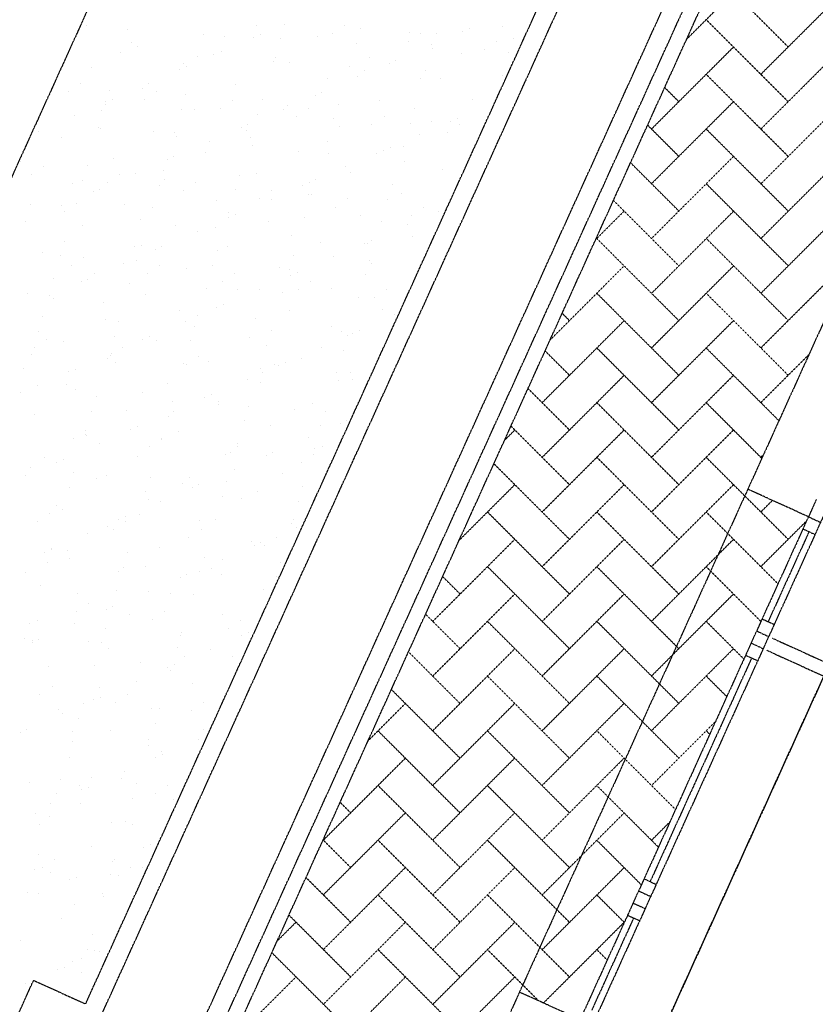
# Model space of a CAD drawing. Units: millimetres. Extents: x 249617 to 336168, y 120807 to 180207.
# Drawn here: x 258143 to 258770, y 145323 to 146099 of the extents above; entities that cross this region are included whole.
import ezdxf

# ---------------------------------------------------------------- set-up
doc = ezdxf.new("R2010")
doc.units = ezdxf.units.MM
doc.linetypes.add('NASCOSTA', pattern=[0.375, 0.25, -0.125])
doc.layers.add('01', color=6, linetype='Continuous')

msp = doc.modelspace()

# ---------------------------------------------------------------- linework, layer by layer
at = {"layer": '01', "linetype": 'NASCOSTA', "ltscale": 0.003}
for p, q in [((258919.91392, 147699.93296), (256169.2422, 141642.74187)), ((258194.84459, 145323.3081), (259213.55444, 147566.58569)), ((258202.3001, 145303.44821), (259227.21175, 147560.38263)), ((258270.58861, 145272.43726), (259295.50065, 147529.37254)), ((258284.24632, 145266.23507), (259309.15835, 147523.17035)), ((258295.17248, 145261.27331), (259320.08451, 147518.2086)), ((258098.54673, 144088.22719), (259598.70164, 147391.6839)), ((258748.64568, 146077.37761), (258691.65809, 146134.36519)), ((258668.56081, 146083.50319), (258705.54047, 146120.48285)), ((258727.09308, 146055.82501), (258791.75093, 146120.48285)), ((258195.41334, 146094.32384), (258195.41334, 146094.32384)), ((258329.75752, 146094.33563), (258329.75752, 146094.33563)), ((258351.52365, 146095.46779), (258351.52365, 146095.46779)), ((258399.09293, 146094.22734), (258399.09293, 146094.22734)), ((258523.08628, 146093.52687), (258523.08628, 146093.52687)), ((258748.64568, 146034.27238), (258683.98784, 146098.93022)), ((258227.89762, 146091.34183), (258227.89762, 146091.34183)), ((258288.00633, 146087.65117), (258288.00633, 146087.65117)), ((258303.99297, 146085.43084), (258303.99297, 146085.43084)), ((258332.32972, 146087.10097), (258332.32972, 146087.10097)), ((258377.53105, 146086.01782), (258377.53105, 146086.01782)), ((258389.56161, 146087.9187), (258389.56161, 146087.9187)), ((258411.63236, 146091.77713), (258411.63236, 146091.77713)), ((258450.50878, 146088.93878), (258450.50878, 146088.93878)), ((258458.89702, 146087.8104), (258458.89702, 146087.8104)), ((258471.74106, 146088.08647), (258471.74106, 146088.08647)), ((258492.3065, 146089.90506), (258492.3065, 146089.90506)), ((258497.5475, 146092.18391), (258497.5475, 146092.18391)), ((258231.41548, 146080.84275), (258231.41548, 146080.84275)), ((258235.6407, 146078.04146), (258235.6407, 146078.04146)), ((258327.08872, 146084.82212), (258327.08872, 146084.82212)), ((258348.11504, 146083.96051), (258348.11504, 146083.96051)), ((258408.22375, 146080.26985), (258408.22375, 146080.26985)), ((258449.36571, 146081.50176), (258449.36571, 146081.50176)), ((258467.56899, 146079.14888), (258467.56899, 146079.14888)), ((258518.70111, 146081.39347), (258518.70111, 146081.39347)), ((258531.84977, 146084.39581), (258531.84977, 146084.39581)), ((258222.57369, 146073.36856), (258222.57369, 146073.36856)), ((258295.44479, 146071.62453), (258295.44479, 146071.62453)), ((258302.35121, 146074.06595), (258302.35121, 146074.06595)), ((258468.33245, 146076.5792), (258468.33245, 146076.5792)), ((258491.33361, 146072.3387), (258491.33361, 146072.3387)), ((258509.1698, 146075.08483), (258509.1698, 146075.08483)), ((258528.44116, 146072.88854), (258528.44116, 146072.88854)), ((258640.88262, 146012.71978), (258705.54047, 146077.37762)), ((258727.09308, 146012.71978), (258791.75093, 146077.37762)), ((258272.2403, 146064.24267), (258272.2403, 146064.24267)), ((258282.6824, 146069.6779), (258282.6824, 146069.6779)), ((258342.79111, 146065.98724), (258342.79111, 146065.98724)), ((258344.8178, 146068.83076), (258344.8178, 146068.83076)), ((258355.24888, 146065.2076), (258355.24888, 146065.2076)), ((258402.89982, 146062.29659), (258402.89982, 146062.29659)), ((258418.35587, 146069.41774), (258418.35587, 146069.41774)), ((258434.0266, 146064.56423), (258434.0266, 146064.56423)), ((258439.26759, 146066.84308), (258439.26759, 146066.84308)), ((258199.26257, 146061.32171), (258199.26257, 146061.32171)), ((258268.80882, 146059.4813), (258268.80882, 146059.4813)), ((258274.04982, 146061.76015), (258274.04982, 146061.76015)), ((258415.05297, 146058.79066), (258415.05297, 146058.79066)), ((258463.00853, 146058.60593), (258463.00853, 146058.60593)), ((258523.11724, 146054.91527), (258523.11724, 146054.91527)), ((258748.64568, 145991.16715), (258683.98784, 146055.82499)), ((258190.84352, 146048.39086), (258190.84352, 146048.39086)), ((258244.07131, 146048.72512), (258244.07131, 146048.72512)), ((258313.06513, 146047.6426), (258313.06513, 146047.6426)), ((258385.64262, 146052.23069), (258385.64262, 146052.23069)), ((258409.28908, 146053.80806), (258409.28908, 146053.80806)), ((258459.18069, 146052.81767), (258459.18069, 146052.81767)), ((258474.85706, 146052.37373), (258474.85706, 146052.37373)), ((258181.3122, 146042.08222), (258181.3122, 146042.08222)), ((258213.67884, 146043.34005), (258213.67884, 146043.34005)), ((258240.08739, 146044.72164), (258240.08739, 146044.72164)), ((258250.64761, 146041.97392), (258250.64761, 146041.97392)), ((258273.78755, 146039.64939), (258273.78755, 146039.64939)), ((258375.74669, 146039.22341), (258375.74669, 146039.22341)), ((258380.98769, 146041.50226), (258380.98769, 146041.50226)), ((258662.43522, 146034.27238), (258651.27315, 146045.43444)), ((258210.27023, 146031.83278), (258210.27023, 146031.83278)), ((258210.52892, 146034.14048), (258210.52892, 146034.14048)), ((258215.76992, 146036.41933), (258215.76992, 146036.41933)), ((258241.11629, 146035.66528), (258241.11629, 146035.66528)), ((258310.4517, 146035.55699), (258310.4517, 146035.55699)), ((258333.89626, 146035.95874), (258333.89626, 146035.95874)), ((258353.88995, 146031.04252), (258353.88995, 146031.04252)), ((258394.00497, 146032.26808), (258394.00497, 146032.26808)), ((258426.46744, 146035.63061), (258426.46744, 146035.63061)), ((258500.00552, 146036.21759), (258500.00552, 146036.21759)), ((258516.22696, 146033.55017), (258516.22696, 146033.55017)), ((258640.88262, 145969.61455), (258705.54047, 146034.27239)), ((258727.09308, 145969.61455), (258791.75093, 146034.27239)), ((258185.79141, 146023.3843), (258185.79141, 146023.3843)), ((258207.37414, 146027.53458), (258207.37414, 146027.53458)), ((258270.37894, 146028.14212), (258270.37894, 146028.14212)), ((258280.91221, 146028.12156), (258280.91221, 146028.12156)), ((258300.92039, 146029.24835), (258300.92039, 146029.24835)), ((258330.48765, 146024.45146), (258330.48765, 146024.45146)), ((258351.00918, 146028.46723), (258351.00918, 146028.46723)), ((258370.25579, 146029.14005), (258370.25579, 146029.14005)), ((258454.11368, 146028.57742), (258454.11368, 146028.57742)), ((258322.70779, 146016.16144), (258322.70779, 146016.16144)), ((258360.72448, 146022.83141), (258360.72448, 146022.83141)), ((258390.59636, 146020.7608), (258390.59636, 146020.7608)), ((258420.52857, 146016.41448), (258420.52857, 146016.41448)), ((258430.05988, 146022.72312), (258430.05988, 146022.72312)), ((258450.70507, 146017.07015), (258450.70507, 146017.07015)), ((258467.29227, 146019.03054), (258467.29227, 146019.03054)), ((258482.68457, 146018.96552), (258482.68457, 146018.96552)), ((258487.92557, 146021.24437), (258487.92557, 146021.24437)), ((258489.86397, 146016.30619), (258489.86397, 146016.30619)), ((258662.43522, 145991.16715), (258637.81151, 146015.79086)), ((258152.24902, 146008.79966), (258152.24902, 146008.79966)), ((258157.49002, 146011.07851), (258157.49002, 146011.07851)), ((258204.94631, 146013.85951), (258204.94631, 146013.85951)), ((258206.80356, 146012.95418), (258206.80356, 146012.95418)), ((258248.19896, 146010.93451), (258248.19896, 146010.93451)), ((258265.05502, 146010.16885), (258265.05502, 146010.16885)), ((258317.46679, 146013.88259), (258317.46679, 146013.88259)), ((258321.73704, 146011.52149), (258321.73704, 146011.52149)), ((258394.71477, 146014.44245), (258394.71477, 146014.44245)), ((258457.94706, 146008.20934), (258457.94706, 146008.20934)), ((258480.33266, 146009.99755), (258480.33266, 146009.99755)), ((258748.64568, 145948.06192), (258683.98784, 146012.71976)), ((258175.62147, 146006.34642), (258175.62147, 146006.34642)), ((258266.60765, 146006.53725), (258266.60765, 146006.53725)), ((258292.72928, 146003.12641), (258292.72928, 146003.12641)), ((258325.16373, 146006.47819), (258325.16373, 146006.47819)), ((258326.41174, 146000.12031), (258326.41174, 146000.12031)), ((258385.27244, 146002.78754), (258385.27244, 146002.78754)), ((258289.02379, 145994.33443), (258289.02379, 145994.33443)), ((258362.56186, 145994.92141), (258362.56186, 145994.92141)), ((258386.21583, 145993.70338), (258386.21583, 145993.70338)), ((258424.40467, 145993.6247), (258424.40467, 145993.6247)), ((258429.64567, 145995.90355), (258429.64567, 145995.90355)), ((258435.5396, 145997.84237), (258435.5396, 145997.84237)), ((258445.38115, 145999.09688), (258445.38115, 145999.09688)), ((258143.46856, 145986.82538), (258143.46856, 145986.82538)), ((258216.44629, 145989.74634), (258216.44629, 145989.74634)), ((258259.18689, 145988.54177), (258259.18689, 145988.54177)), ((258264.42789, 145990.82062), (258264.42789, 145990.82062)), ((258446.01992, 145987.28644), (258446.01992, 145987.28644)), ((258662.43522, 145948.06192), (258624.34986, 145986.14728)), ((258640.88262, 145926.50932), (258705.54047, 145991.16716)), ((258727.09308, 145926.50932), (258791.75093, 145991.16716)), ((258152.47507, 145976.99493), (258152.47507, 145976.99493)), ((258162.00638, 145983.30357), (258162.00638, 145983.30357)), ((258196.05146, 145983.831), (258196.05146, 145983.831)), ((258221.81047, 145976.88664), (258221.81047, 145976.88664)), ((258234.44938, 145977.78559), (258234.44938, 145977.78559)), ((258256.16017, 145980.14034), (258256.16017, 145980.14034)), ((258329.84861, 145977.73435), (258329.84861, 145977.73435)), ((258399.66716, 145982.86852), (258399.66716, 145982.86852)), ((258403.38668, 145978.32134), (258403.38668, 145978.32134)), ((258476.36442, 145981.2423), (258476.36442, 145981.2423)), ((258184.29338, 145970.2253), (258184.29338, 145970.2253)), ((258192.64285, 145972.32373), (258192.64285, 145972.32373)), ((258212.27916, 145970.578), (258212.27916, 145970.578)), ((258257.27112, 145973.14627), (258257.27112, 145973.14627)), ((258281.61456, 145970.4697), (258281.61456, 145970.4697)), ((258316.26888, 145976.44969), (258316.26888, 145976.44969)), ((258371.36576, 145970.56273), (258371.36576, 145970.56273)), ((258376.37759, 145972.75903), (258376.37759, 145972.75903)), ((258436.4863, 145969.06837), (258436.4863, 145969.06837)), ((258748.64568, 145904.95669), (258683.98784, 145969.61453)), ((258200.90699, 145963.20094), (258200.90699, 145963.20094)), ((258206.14799, 145965.47979), (258206.14799, 145965.47979)), ((258252.75156, 145968.63307), (258252.75156, 145968.63307)), ((258272.08325, 145964.16107), (258272.08325, 145964.16107)), ((258312.86027, 145964.94241), (258312.86027, 145964.94241)), ((258341.41865, 145964.05277), (258341.41865, 145964.05277)), ((258366.12477, 145968.28388), (258366.12477, 145968.28388)), ((258372.96898, 145961.25175), (258372.96898, 145961.25175)), ((258444.21151, 145961.72126), (258444.21151, 145961.72126)), ((258187.31893, 145954.35046), (258187.31893, 145954.35046)), ((258225.1182, 145953.62523), (258225.1182, 145953.62523)), ((258298.09594, 145956.54619), (258298.09594, 145956.54619)), ((258331.88734, 145957.74413), (258331.88734, 145957.74413)), ((258341.38725, 145957.5277), (258341.38725, 145957.5277)), ((258370.67343, 145961.13428), (258370.67343, 145961.13428)), ((258401.22274, 145957.63584), (258401.22274, 145957.63584)), ((258433.07769, 145957.56109), (258433.07769, 145957.56109)), ((258662.43522, 145904.95669), (258610.88822, 145956.50369)), ((258151.58013, 145953.03825), (258151.58013, 145953.03825)), ((258176.16948, 145952.44477), (258176.16948, 145952.44477)), ((258177.96642, 145947.8669), (258177.96642, 145947.8669)), ((258247.42764, 145950.6598), (258247.42764, 145950.6598)), ((258307.53634, 145946.96914), (258307.53634, 145946.96914)), ((258391.69143, 145951.3272), (258391.69143, 145951.3272)), ((258461.02683, 145951.2189), (258461.02683, 145951.2189)), ((258473.06264, 145948.02599), (258473.06264, 145948.02599)), ((258478.30364, 145950.30484), (258478.30364, 145950.30484)), ((258596.8429, 145925.57482), (258619.33001, 145948.06193)), ((258640.88262, 145883.40409), (258705.54047, 145948.06193)), ((258727.09308, 145883.40409), (258791.75093, 145948.06193)), ((258147.86809, 145940.13897), (258147.86809, 145940.13897)), ((258237.77051, 145941.44996), (258237.77051, 145941.44996)), ((258307.84486, 145942.94305), (258307.84486, 145942.94305)), ((258313.08586, 145945.2219), (258313.08586, 145945.2219)), ((258338.92076, 145939.94611), (258338.92076, 145939.94611)), ((258367.64505, 145943.27848), (258367.64505, 145943.27848)), ((258411.49826, 145944.5342), (258411.49826, 145944.5342)), ((258427.75376, 145939.58783), (258427.75376, 145939.58783)), ((258451.49552, 145944.91026), (258451.49552, 145944.91026)), ((258192.40495, 145936.43817), (258192.40495, 145936.43817)), ((258265.94303, 145937.02515), (258265.94303, 145937.02515)), ((258283.10735, 145932.18688), (258283.10735, 145932.18688)), ((258297.5746, 145935.03303), (258297.5746, 145935.03303)), ((258448.32513, 145937.26981), (258448.32513, 145937.26981)), ((258178.42408, 145924.32195), (258178.42408, 145924.32195)), ((258357.37869, 145928.61609), (258357.37869, 145928.61609)), ((258379.74559, 145923.34604), (258379.74559, 145923.34604)), ((258414.78274, 145922.68516), (258414.78274, 145922.68516)), ((258420.02374, 145924.96401), (258420.02374, 145924.96401)), ((258452.32308, 145927.93413), (258452.32308, 145927.93413)), ((258662.43522, 145861.85146), (258597.77738, 145926.5093)), ((258748.64568, 145861.85146), (258683.98784, 145926.5093)), ((258160.65228, 145915.25001), (258160.65228, 145915.25001)), ((258233.22978, 145919.8381), (258233.22978, 145919.8381)), ((258238.53279, 145920.63129), (258238.53279, 145920.63129)), ((258249.56496, 145917.60223), (258249.56496, 145917.60223)), ((258254.80596, 145919.88108), (258254.80596, 145919.88108)), ((258298.64149, 145916.94063), (258298.64149, 145916.94063)), ((258306.76785, 145920.42508), (258306.76785, 145920.42508)), ((258417.18279, 145922.19916), (258417.18279, 145922.19916)), ((258175.01547, 145912.81468), (258175.01547, 145912.81468)), ((258192.97333, 145911.79936), (258192.97333, 145911.79936)), ((258235.12418, 145909.12402), (258235.12418, 145909.12402)), ((258358.7502, 145913.24998), (258358.7502, 145913.24998)), ((258390.04523, 145911.92899), (258390.04523, 145911.92899)), ((258418.85891, 145909.55932), (258418.85891, 145909.55932)), ((258183.44202, 145905.49072), (258183.44202, 145905.49072)), ((258224.82745, 145906.84605), (258224.82745, 145906.84605)), ((258252.77742, 145905.38242), (258252.77742, 145905.38242)), ((258274.0546, 145903.23802), (258274.0546, 145903.23802)), ((258295.23288, 145905.43336), (258295.23288, 145905.43336)), ((258347.59268, 145903.825), (258347.59268, 145903.825)), ((258355.34159, 145901.7427), (258355.34159, 145901.7427)), ((258361.74384, 145899.62319), (258361.74384, 145899.62319)), ((258420.57041, 145906.74596), (258420.57041, 145906.74596)), ((258560.98394, 145846.61064), (258619.33001, 145904.9567)), ((258640.88262, 145840.29886), (258705.54047, 145904.9567)), ((258727.09308, 145840.29886), (258791.75093, 145904.9567)), ((258169.69154, 145894.84141), (258169.69154, 145894.84141)), ((258191.28506, 145892.26141), (258191.28506, 145892.26141)), ((258196.52606, 145894.54026), (258196.52606, 145894.54026)), ((258201.47711, 145898.64993), (258201.47711, 145898.64993)), ((258243.24611, 145899.07378), (258243.24611, 145899.07378)), ((258303.0502, 145892.65685), (258303.0502, 145892.65685)), ((258312.58151, 145898.96549), (258312.58151, 145898.96549)), ((258356.50284, 145897.34434), (258356.50284, 145897.34434)), ((258372.38561, 145892.54855), (258372.38561, 145892.54855)), ((258415.4503, 145898.05204), (258415.4503, 145898.05204)), ((258229.80025, 145891.15075), (258229.80025, 145891.15075)), ((258289.90896, 145887.46009), (258289.90896, 145887.46009)), ((258314.87942, 145886.63795), (258314.87942, 145886.63795)), ((258331.76533, 145886.58816), (258331.76533, 145886.58816)), ((258350.01767, 145883.76943), (258350.01767, 145883.76943)), ((258362.85429, 145886.23991), (258362.85429, 145886.23991)), ((258388.4175, 145887.22493), (258388.4175, 145887.22493)), ((258432.1897, 145886.13162), (258432.1897, 145886.13162)), ((258787.98834, 145885.76753), (258716.76271, 145728.9232)), ((258149.12928, 145882.77961), (258149.12928, 145882.77961)), ((258166.54755, 145881.50523), (258166.54755, 145881.50523)), ((258169.32419, 145879.1289), (258169.32419, 145879.1289)), ((258208.93338, 145876.36268), (258208.93338, 145876.36268)), ((258242.30193, 145882.04986), (258242.30193, 145882.04986)), ((258410.12638, 145880.07878), (258410.12638, 145880.07878)), ((258422.65838, 145879.82298), (258422.65838, 145879.82298)), ((258662.43522, 145818.74623), (258597.77738, 145883.40407)), ((258748.64568, 145818.74623), (258683.98784, 145883.40407)), ((258268.73747, 145869.94574), (258268.73747, 145869.94574)), ((258298.22294, 145872.00352), (258298.22294, 145872.00352)), ((258303.46393, 145874.28237), (258303.46393, 145874.28237)), ((258355.70425, 145870.03787), (258355.70425, 145870.03787)), ((258429.24232, 145870.62485), (258429.24232, 145870.62485)), ((258160.79669, 145864.8129), (258160.79669, 145864.8129)), ((258210.14902, 145862.52882), (258210.14902, 145862.52882)), ((258220.9054, 145861.12224), (258220.9054, 145861.12224)), ((258273.48542, 145861.24734), (258273.48542, 145861.24734)), ((258283.12675, 145865.44978), (258283.12675, 145865.44978)), ((258328.54156, 145863.52881), (258328.54156, 145863.52881)), ((258438.7032, 145866.33027), (258438.7032, 145866.33027)), ((258554.67216, 145797.19363), (258619.33001, 145861.85147)), ((258576.22476, 145861.85146), (258570.50328, 145867.57295)), ((258640.88262, 145797.19363), (258705.54047, 145861.85147)), ((258157.38808, 145853.30562), (258157.38808, 145853.30562)), ((258281.01411, 145857.43158), (258281.01411, 145857.43158)), ((258341.12282, 145853.74093), (258341.12282, 145853.74093)), ((258388.34565, 145857.11188), (258388.34565, 145857.11188)), ((258396.52907, 145853.43779), (258396.52907, 145853.43779)), ((258410.40181, 145854.02448), (258410.40181, 145854.02448)), ((258164.13619, 145846.71207), (258164.13619, 145846.71207)), ((258177.43577, 145845.34176), (258177.43577, 145845.34176)), ((258217.49679, 145849.61497), (258217.49679, 145849.61497)), ((258239.94303, 145846.6627), (258239.94303, 145846.6627)), ((258245.18403, 145848.94155), (258245.18403, 145848.94155)), ((258250.97384, 145845.92875), (258250.97384, 145845.92875)), ((258277.6055, 145845.92431), (258277.6055, 145845.92431)), ((258323.95158, 145848.84971), (258323.95158, 145848.84971)), ((258401.23153, 145850.05027), (258401.23153, 145850.05027)), ((258405.16081, 145851.74563), (258405.16081, 145851.74563)), ((258154.60488, 145840.40343), (258154.60488, 145840.40343)), ((258223.94029, 145840.29514), (258223.94029, 145840.29514)), ((258337.71421, 145842.23365), (258337.71421, 145842.23365)), ((258380.4233, 145840.98945), (258380.4233, 145840.98945)), ((258397.82292, 145838.54299), (258397.82292, 145838.54299)), ((258576.22476, 145818.74623), (258557.04163, 145837.92936)), ((258662.43522, 145775.641), (258597.77738, 145840.29884)), ((258741.30952, 145782.97716), (258683.98784, 145840.29884)), ((258152.06416, 145835.33236), (258152.06416, 145835.33236)), ((258212.17287, 145831.6417), (258212.17287, 145831.6417)), ((258214.40897, 145833.9865), (258214.40897, 145833.9865)), ((258215.20552, 145835.90652), (258215.20552, 145835.90652)), ((258283.74438, 145833.8782), (258283.74438, 145833.8782)), ((258291.79867, 145829.32867), (258291.79867, 145829.32867)), ((258364.7764, 145832.24963), (258364.7764, 145832.24963)), ((258727.09308, 145797.19363), (258764.96267, 145835.06321)), ((258145.6831, 145824.1536), (258145.6831, 145824.1536)), ((258186.90413, 145823.60073), (258186.90413, 145823.60073)), ((258218.26059, 145828.74169), (258218.26059, 145828.74169)), ((258272.28158, 145827.95104), (258272.28158, 145827.95104)), ((258274.21306, 145827.56956), (258274.21306, 145827.56956)), ((258332.39029, 145824.26038), (258332.39029, 145824.26038)), ((258343.54847, 145827.46127), (258343.54847, 145827.46127)), ((258346.88091, 145826.40481), (258346.88091, 145826.40481)), ((258352.12191, 145828.68366), (258352.12191, 145828.68366)), ((258181.66313, 145821.32187), (258181.66313, 145821.32187)), ((258322.1434, 145815.64863), (258322.1434, 145815.64863)), ((258334.01715, 145821.15263), (258334.01715, 145821.15263)), ((258392.49899, 145820.56972), (258392.49899, 145820.56972)), ((258393.82124, 145814.73569), (258393.82124, 145814.73569)), ((258403.35256, 145821.04433), (258403.35256, 145821.04433)), ((258405.60123, 145815.64956), (258405.60123, 145815.64956)), ((258554.67216, 145754.0884), (258619.33001, 145818.74624)), ((258640.88262, 145754.0884), (258705.54047, 145818.74624)), ((258156.92562, 145810.5657), (258156.92562, 145810.5657)), ((258180.09624, 145811.27539), (258180.09624, 145811.27539)), ((258186.50792, 145807.55352), (258186.50792, 145807.55352)), ((258259.08541, 145812.14161), (258259.08541, 145812.14161)), ((258332.62349, 145812.72859), (258332.62349, 145812.72859)), ((258576.22476, 145775.641), (258543.57998, 145808.28578)), ((258143.16931, 145805.30385), (258143.16931, 145805.30385)), ((258203.27802, 145801.61319), (258203.27802, 145801.61319)), ((258239.90033, 145804.85846), (258239.90033, 145804.85846)), ((258288.60101, 145801.06398), (258288.60101, 145801.06398)), ((258293.84201, 145803.34284), (258293.84201, 145803.34284)), ((258299.70442, 145798.44153), (258299.70442, 145798.44153)), ((258227.33274, 145790.95345), (258227.33274, 145790.95345)), ((258263.38673, 145797.92253), (258263.38673, 145797.92253)), ((258299.91024, 145795.54154), (258299.91024, 145795.54154)), ((258323.49544, 145794.23187), (258323.49544, 145794.23187)), ((258359.50851, 145792.02459), (258359.50851, 145792.02459)), ((258373.44831, 145796.12852), (258373.44831, 145796.12852)), ((258383.60415, 145790.54122), (258383.60415, 145790.54122)), ((258662.43522, 145732.53577), (258597.77738, 145797.19361)), ((258727.84787, 145753.33358), (258683.98784, 145797.19361)), ((258154.35501, 145788.03249), (258154.35501, 145788.03249)), ((258199.86941, 145790.10592), (258199.86941, 145790.10592)), ((258259.97812, 145786.41526), (258259.97812, 145786.41526)), ((258263.8635, 145790.30781), (258263.8635, 145790.30781)), ((258400.77988, 145783.08494), (258400.77988, 145783.08494)), ((258195.10315, 145775.20785), (258195.10315, 145775.20785)), ((258230.32111, 145775.72316), (258230.32111, 145775.72316)), ((258235.5621, 145778.00201), (258235.5621, 145778.00201)), ((258320.08683, 145782.7246), (258320.08683, 145782.7246)), ((258340.73506, 145778.94146), (258340.73506, 145778.94146)), ((258380.19553, 145779.03394), (258380.19553, 145779.03394)), ((258395.53888, 145780.80609), (258395.53888, 145780.80609)), ((258525.12498, 145767.64645), (258533.11955, 145775.64101)), ((258576.22476, 145732.53577), (258530.11834, 145778.6422)), ((258554.67216, 145710.98317), (258619.33001, 145775.64101)), ((258640.88262, 145710.98317), (258705.54047, 145775.64101)), ((258185.57183, 145768.89921), (258185.57183, 145768.89921)), ((258194.54548, 145772.13265), (258194.54548, 145772.13265)), ((258195.17983, 145771.43241), (258195.17983, 145771.43241)), ((258254.65419, 145768.44199), (258254.65419, 145768.44199)), ((258254.90724, 145768.79092), (258254.90724, 145768.79092)), ((258268.15757, 145774.35337), (258268.15757, 145774.35337)), ((258370.80137, 145770.04992), (258370.80137, 145770.04992)), ((258205.58359, 145764.96699), (258205.58359, 145764.96699)), ((258245.37592, 145762.48228), (258245.37592, 145762.48228)), ((258314.71133, 145762.37398), (258314.71133, 145762.37398)), ((258314.7629, 145764.75133), (258314.7629, 145764.75133)), ((258374.87161, 145761.06067), (258374.87161, 145761.06067)), ((258381.55989, 145762.34139), (258381.55989, 145762.34139)), ((258162.46658, 145754.24536), (258162.46658, 145754.24536)), ((258177.2822, 145752.66119), (258177.2822, 145752.66119)), ((258236.00466, 145754.83234), (258236.00466, 145754.83234)), ((258305.18001, 145756.06535), (258305.18001, 145756.06535)), ((258308.98239, 145757.7533), (258308.98239, 145757.7533)), ((258337.25898, 145755.46527), (258337.25898, 145755.46527)), ((258342.49998, 145757.74412), (258342.49998, 145757.74412)), ((258374.51542, 145755.95705), (258374.51542, 145755.95705)), ((258662.43522, 145689.43054), (258597.77738, 145754.08838)), ((258748.64568, 145689.43054), (258683.98784, 145754.08838)), ((258727.09308, 145754.0884), (258729.10371, 145756.09903)), ((258151.2591, 145746.18811), (258151.2591, 145746.18811)), ((258172.0412, 145750.38234), (258172.0412, 145750.38234)), ((258312.52147, 145744.7091), (258312.52147, 145744.7091)), ((258364.9841, 145749.64841), (258364.9841, 145749.64841)), ((258576.22476, 145689.43054), (258516.65669, 145748.99861)), ((258147.30369, 145739.62616), (258147.30369, 145739.62616)), ((258185.65063, 145742.10414), (258185.65063, 145742.10414)), ((258203.29141, 145737.64528), (258203.29141, 145737.64528)), ((258211.06319, 145739.77118), (258211.06319, 145739.77118)), ((258245.75934, 145738.41348), (258245.75934, 145738.41348)), ((258276.82948, 145738.23226), (258276.82948, 145738.23226)), ((258349.80722, 145741.15322), (258349.80722, 145741.15322)), ((258182.24202, 145730.59686), (258182.24202, 145730.59686)), ((258270.86728, 145733.35424), (258270.86728, 145733.35424)), ((258278.97908, 145730.12445), (258278.97908, 145730.12445)), ((258284.22008, 145732.4033), (258284.22008, 145732.4033)), ((258305.86805, 145734.72282), (258305.86805, 145734.72282)), ((258365.97676, 145731.03217), (258365.97676, 145731.03217)), ((258489.26603, 145688.68226), (258533.11955, 145732.53578)), ((258716.76271, 145728.9232), (258536.79961, 145332.63059)), ((258554.67216, 145667.87794), (258619.33001, 145732.53578)), ((258640.88262, 145667.87794), (258705.54047, 145732.53578)), ((258764.56467, 145707.21553), (258716.76271, 145728.9232)), ((258242.35073, 145726.90621), (258242.35073, 145726.90621)), ((258244.11623, 145721.04521), (258244.11623, 145721.04521)), ((258302.45944, 145723.21555), (258302.45944, 145723.21555)), ((258317.6543, 145721.63219), (258317.6543, 145721.63219)), ((258330.67137, 145726.93731), (258330.67137, 145726.93731)), ((258770.71708, 145720.76361), (258578.44916, 145297.37484)), ((258171.53873, 145716.45712), (258171.53873, 145716.45712)), ((258254.24157, 145719.36827), (258254.24157, 145719.36827)), ((258362.56815, 145719.52489), (258362.56815, 145719.52489)), ((258780.27747, 145716.42208), (258588.00955, 145293.03331)), ((258727.09308, 145710.98317), (258736.20434, 145720.09443)), ((258166.26601, 145710.12057), (258166.26601, 145710.12057)), ((258176.9181, 145712.6236), (258176.9181, 145712.6236)), ((258225.94018, 145707.06248), (258225.94018, 145707.06248)), ((258237.02681, 145708.93294), (258237.02681, 145708.93294)), ((258297.13552, 145705.24228), (258297.13552, 145705.24228)), ((258576.22476, 145646.32531), (258511.56692, 145710.98316)), ((258662.43522, 145646.32531), (258597.77738, 145710.98316)), ((258740.57736, 145654.39363), (258683.98784, 145710.98316)), ((258764.56467, 145707.21553), (258774.12506, 145702.874)), ((258156.73469, 145703.81193), (258156.73469, 145703.81193)), ((258212.36356, 145699.85704), (258212.36356, 145699.85704)), ((258220.69918, 145704.78363), (258220.69918, 145704.78363)), ((258226.0701, 145703.70364), (258226.0701, 145703.70364)), ((258284.94105, 145704.44513), (258284.94105, 145704.44513)), ((258357.24423, 145701.55162), (258357.24423, 145701.55162)), ((258358.47913, 145705.03211), (258358.47913, 145705.03211)), ((258361.17944, 145699.11038), (258361.17944, 145699.11038)), ((258727.09308, 145667.87794), (258763.01235, 145703.79721)), ((258760.22314, 145697.65514), (258769.78353, 145693.31361)), ((258195.96167, 145694.02745), (258195.96167, 145694.02745)), ((258216.53878, 145697.395), (258216.53878, 145697.395)), ((258276.34288, 145690.97806), (258276.34288, 145690.97806)), ((258285.87419, 145697.2867), (258285.87419, 145697.2867)), ((258345.67828, 145690.86977), (258345.67828, 145690.86977)), ((258490.0143, 145689.43054), (258489.7334, 145689.71145)), ((258828.07943, 145694.71441), (258635.81151, 145271.32564)), ((258765.00333, 145695.48437), (258732.82586, 145624.6271)), ((258168.02325, 145682.59509), (258168.02325, 145682.59509)), ((258253.18838, 145683.25697), (258253.18838, 145683.25697)), ((258325.76588, 145687.84505), (258325.76588, 145687.84505)), ((258327.63705, 145684.52574), (258327.63705, 145684.52574)), ((258332.87805, 145686.80459), (258332.87805, 145686.80459)), ((258336.14697, 145684.56113), (258336.14697, 145684.56113)), ((258468.4617, 145624.77271), (258533.11955, 145689.43056)), ((258554.67216, 145624.77271), (258619.33001, 145689.43056)), ((258640.88262, 145624.77271), (258705.54047, 145689.43056)), ((258162.41928, 145679.4428), (258162.41928, 145679.4428)), ((258167.66027, 145681.72166), (258167.66027, 145681.72166)), ((258180.21065, 145680.33601), (258180.21065, 145680.33601)), ((258182.22605, 145674.68389), (258182.22605, 145674.68389)), ((258228.13196, 145678.90443), (258228.13196, 145678.90443)), ((258288.24067, 145675.21377), (258288.24067, 145675.21377)), ((258164.61464, 145671.08781), (258164.61464, 145671.08781)), ((258224.72335, 145667.39716), (258224.72335, 145667.39716)), ((258242.03014, 145668.26696), (258242.03014, 145668.26696)), ((258294.01321, 145666.65689), (258294.01321, 145666.65689)), ((258302.89954, 145673.76956), (258302.89954, 145673.76956)), ((258348.34938, 145671.52311), (258348.34938, 145671.52311)), ((258576.22476, 145603.22008), (258511.56692, 145667.87793)), ((258662.43522, 145603.22008), (258597.77738, 145667.87793)), ((258727.11572, 145624.75005), (258683.98784, 145667.87793)), ((258147.4974, 145663.14895), (258147.4974, 145663.14895)), ((258221.03547, 145663.73593), (258221.03547, 145663.73593)), ((258269.35715, 145659.18491), (258269.35715, 145659.18491)), ((258274.59815, 145661.46377), (258274.59815, 145661.46377)), ((258284.83206, 145663.7065), (258284.83206, 145663.7065)), ((258301.83423, 145661.85002), (258301.83423, 145661.85002)), ((258344.94077, 145660.01584), (258344.94077, 145660.01584)), ((258490.0143, 145646.32531), (258476.27175, 145660.06787)), ((258159.29072, 145653.11455), (258159.29072, 145653.11455)), ((258188.32222, 145646.54887), (258188.32222, 145646.54887)), ((258219.39942, 145649.42389), (258219.39942, 145649.42389)), ((258244.61964, 145648.42874), (258244.61964, 145648.42874)), ((258261.86029, 145647.13585), (258261.86029, 145647.13585)), ((258279.50813, 145645.73323), (258279.50813, 145645.73323)), ((258334.83803, 145650.05681), (258334.83803, 145650.05681)), ((258468.4617, 145581.66748), (258533.11955, 145646.32533)), ((258554.67216, 145581.66748), (258619.33001, 145646.32533)), ((258640.88262, 145581.66748), (258705.54047, 145646.32533)), ((258197.23296, 145638.61635), (258197.23296, 145638.61635)), ((258216.31825, 145636.12294), (258216.31825, 145636.12294)), ((258187.70165, 145632.30771), (258187.70165, 145632.30771)), ((258211.07725, 145633.84409), (258211.07725, 145633.84409)), ((258229.14704, 145629.9488), (258229.14704, 145629.9488)), ((258257.03705, 145632.19942), (258257.03705, 145632.19942)), ((258302.68512, 145630.53578), (258302.68512, 145630.53578)), ((258490.0143, 145603.22008), (258462.8101, 145630.42428)), ((258150.39587, 145623.08604), (258150.39587, 145623.08604)), ((258156.56955, 145625.36071), (258156.56955, 145625.36071)), ((258186.33974, 145623.08792), (258186.33974, 145623.08792)), ((258247.50574, 145625.89078), (258247.50574, 145625.89078)), ((258316.84114, 145625.78248), (258316.84114, 145625.78248)), ((258576.22476, 145560.11485), (258511.56692, 145624.7727)), ((258662.43522, 145560.11485), (258597.77738, 145624.7727)), ((258713.65407, 145595.10647), (258683.98784, 145624.7727)), ((258727.09308, 145624.77271), (258727.1534, 145624.83303)), ((258728.04566, 145626.79787), (258737.60605, 145622.45633)), ((258210.50458, 145619.39538), (258210.50458, 145619.39538)), ((258269.97187, 145613.34872), (258269.97187, 145613.34872)), ((258270.61328, 145615.70472), (258270.61328, 145615.70472)), ((258307.30983, 145619.47384), (258307.30983, 145619.47384)), ((258318.01512, 145613.5862), (258318.01512, 145613.5862)), ((258323.25612, 145615.86505), (258323.25612, 145615.86505)), ((258723.70413, 145617.23747), (258733.26452, 145612.89594)), ((258146.98726, 145611.57876), (258146.98726, 145611.57876)), ((258152.79735, 145608.50327), (258152.79735, 145608.50327)), ((258153.38891, 145609.59661), (258153.38891, 145609.59661)), ((258158.03835, 145610.78212), (258158.03835, 145610.78212)), ((258197.39437, 145608.76063), (258197.39437, 145608.76063)), ((258207.09596, 145607.8881), (258207.09596, 145607.8881)), ((258719.3626, 145607.67708), (258728.92299, 145603.33555)), ((258735.99606, 145611.6555), (258781.06648, 145591.18827)), ((258213.193, 145603.17967), (258213.193, 145603.17967)), ((258267.20467, 145604.19745), (258267.20467, 145604.19745)), ((258272.99709, 145596.76274), (258272.99709, 145596.76274)), ((258293.27761, 145602.83003), (258293.27761, 145602.83003)), ((258310.79669, 145596.74865), (258310.79669, 145596.74865)), ((258490.0143, 145560.11485), (258449.34846, 145600.7807)), ((258468.4617, 145538.56225), (258533.11955, 145603.2201)), ((258554.67216, 145538.56225), (258619.33001, 145603.2201)), ((258640.88262, 145538.56225), (258705.54047, 145603.2201)), ((258715.02106, 145598.11669), (258724.58145, 145593.77516)), ((258731.65453, 145602.09511), (258776.72495, 145581.62788)), ((258165.24146, 145589.2396), (258165.24146, 145589.2396)), ((258201.77204, 145589.91484), (258201.77204, 145589.91484)), ((258238.2192, 145592.16056), (258238.2192, 145592.16056)), ((258264.97622, 145590.52423), (258264.97622, 145590.52423)), ((258719.80126, 145595.94592), (258639.793, 145419.76157)), ((258259.73522, 145588.24538), (258259.73522, 145588.24538)), ((258261.88075, 145586.22418), (258261.88075, 145586.22418)), ((258576.22476, 145517.00962), (258511.56692, 145581.66747)), ((258662.43522, 145517.00962), (258597.77738, 145581.66747)), ((258700.19242, 145565.46288), (258683.98784, 145581.66747)), ((258168.39582, 145573.52907), (258168.39582, 145573.52907)), ((258234.99771, 145577.4892), (258234.99771, 145577.4892)), ((258279.04402, 145575.56048), (258279.04402, 145575.56048)), ((258158.86451, 145567.22043), (258158.86451, 145567.22043)), ((258206.06628, 145572.63952), (258206.06628, 145572.63952)), ((258228.19991, 145567.11213), (258228.19991, 145567.11213)), ((258490.0143, 145517.00962), (258435.88681, 145571.13712)), ((258192.87719, 145559.88633), (258192.87719, 145559.88633)), ((258201.45532, 145562.90456), (258201.45532, 145562.90456)), ((258206.69632, 145565.18341), (258206.69632, 145565.18341)), ((258218.6686, 145560.80349), (258218.6686, 145560.80349)), ((258288.004, 145560.6952), (258288.004, 145560.6952)), ((258417.54811, 145530.75389), (258446.90909, 145560.11487)), ((258468.4617, 145495.45702), (258533.11955, 145560.11487)), ((258554.67216, 145495.45702), (258619.33001, 145560.11487)), ((258173.35303, 145555.45247), (258173.35303, 145555.45247)), ((258176.71781, 145552.14838), (258176.71781, 145552.14838)), ((258246.89111, 145556.03945), (258246.89111, 145556.03945)), ((258252.9859, 145556.19567), (258252.9859, 145556.19567)), ((258278.47269, 145554.38656), (258278.47269, 145554.38656)), ((258189.46858, 145548.37905), (258189.46858, 145548.37905)), ((258249.57729, 145544.6884), (258249.57729, 145544.6884)), ((258640.88262, 145495.45702), (258691.29444, 145545.86884)), ((258143.17542, 145537.56374), (258143.17542, 145537.56374)), ((258148.41642, 145539.84259), (258148.41642, 145539.84259)), ((258184.35586, 145538.09239), (258184.35586, 145538.09239)), ((258214.17786, 145538.85239), (258214.17786, 145538.85239)), ((258287.71593, 145539.43937), (258287.71593, 145539.43937)), ((258490.0143, 145473.90439), (258425.35646, 145538.56224)), ((258576.22476, 145473.90439), (258511.56692, 145538.56224)), ((258659.80748, 145476.53213), (258597.77738, 145538.56224)), ((258686.73078, 145535.8193), (258683.98784, 145538.56224)), ((258184.14466, 145530.40579), (258184.14466, 145530.40579)), ((258244.15996, 145531.67546), (258244.15996, 145531.67546)), ((258244.25337, 145526.71513), (258244.25337, 145526.71513)), ((258283.65568, 145531.89049), (258283.65568, 145531.89049)), ((258255.00268, 145522.25231), (258255.00268, 145522.25231)), ((258255.35429, 145519.5847), (258255.35429, 145519.5847)), ((258182.42519, 145517.66423), (258182.42519, 145517.66423)), ((258250.11329, 145517.30584), (258250.11329, 145517.30584)), ((258382.25125, 145452.35179), (258446.90909, 145517.00964)), ((258468.4617, 145452.35179), (258533.11955, 145517.00964)), ((258554.67216, 145452.35179), (258619.33001, 145517.00964)), ((258225.37578, 145506.54967), (258225.37578, 145506.54967)), ((258150.27228, 145498.14319), (258150.27228, 145498.14319)), ((258175.24981, 145500.37728), (258175.24981, 145500.37728)), ((258189.83146, 145495.71621), (258189.83146, 145495.71621)), ((258199.36278, 145502.02485), (258199.36278, 145502.02485)), ((258223.25001, 145501.06415), (258223.25001, 145501.06415)), ((258235.35852, 145496.68662), (258235.35852, 145496.68662)), ((258171.8412, 145488.87), (258171.8412, 145488.87)), ((258191.83339, 145491.96502), (258191.83339, 145491.96502)), ((258197.07439, 145494.24387), (258197.07439, 145494.24387)), ((258249.63555, 145489.29928), (258249.63555, 145489.29928)), ((258259.16687, 145495.60792), (258259.16687, 145495.60792)), ((258490.0143, 145430.79916), (258425.35646, 145495.45701)), ((258576.22476, 145430.79916), (258511.56692, 145495.45701)), ((258646.34584, 145446.88855), (258597.77738, 145495.45701)), ((258167.09588, 145481.20885), (258167.09588, 145481.20885)), ((258191.0971, 145481.54311), (258191.0971, 145481.54311)), ((258231.94991, 145485.17934), (258231.94991, 145485.17934)), ((258264.07484, 145484.46407), (258264.07484, 145484.46407)), ((258403.80385, 145473.90439), (258395.50187, 145482.20637)), ((258155.51873, 145473.00511), (258155.51873, 145473.00511)), ((258382.25125, 145409.24656), (258446.90909, 145473.90441)), ((258468.4617, 145409.24656), (258533.11955, 145473.90441)), ((258554.67216, 145409.24656), (258619.33001, 145473.90441)), ((258166.51727, 145470.89673), (258166.51727, 145470.89673)), ((258215.32282, 145466.58817), (258215.32282, 145466.58817)), ((258226.62598, 145467.20608), (258226.62598, 145467.20608)), ((258231.92192, 145464.94304), (258231.92192, 145464.94304)), ((258640.88262, 145452.35179), (258655.43548, 145466.90466)), ((258158.38385, 145464.35606), (258158.38385, 145464.35606)), ((258403.80385, 145430.79916), (258382.04023, 145452.56279)), ((258490.0143, 145387.69394), (258425.35646, 145452.35178)), ((258576.22476, 145387.69394), (258511.56692, 145452.35178)), ((258632.88419, 145417.24497), (258597.77738, 145452.35178)), ((258199.20867, 145447.75598), (258199.20867, 145447.75598)), ((258240.49136, 145446.36631), (258240.49136, 145446.36631)), ((258245.73236, 145448.64516), (258245.73236, 145448.64516)), ((258157.62242, 145440.86823), (258157.62242, 145440.86823)), ((258170.52564, 145436.93757), (258170.52564, 145436.93757)), ((258215.75385, 145435.61013), (258215.75385, 145435.61013)), ((258217.73113, 145437.17757), (258217.73113, 145437.17757)), ((258154.21381, 145429.36095), (258154.21381, 145429.36095)), ((258160.99432, 145430.62893), (258160.99432, 145430.62893)), ((258167.456, 145426.56782), (258167.456, 145426.56782)), ((258230.32973, 145430.52063), (258230.32973, 145430.52063)), ((258240.0335, 145431.15591), (258240.0335, 145431.15591)), ((258382.25125, 145366.14134), (258446.90909, 145430.79918)), ((258468.4617, 145366.14134), (258533.11955, 145430.79918)), ((258554.67216, 145366.14134), (258619.33001, 145430.79918)), ((258182.21146, 145421.02549), (258182.21146, 145421.02549)), ((258187.45246, 145423.30434), (258187.45246, 145423.30434)), ((258214.32252, 145425.67029), (258214.32252, 145425.67029)), ((258220.79841, 145424.21199), (258220.79841, 145424.21199)), ((258403.80385, 145387.69394), (258368.57858, 145422.9192)), ((258635.0128, 145421.93233), (258644.57319, 145417.5908)), ((258148.88989, 145411.38768), (258148.88989, 145411.38768)), ((258630.67127, 145412.37194), (258640.23166, 145408.03041)), ((258157.47395, 145410.26931), (258157.47395, 145410.26931)), ((258208.28083, 145409.96774), (258208.28083, 145409.96774)), ((258208.9986, 145407.69703), (258208.9986, 145407.69703)), ((258490.0143, 145344.58871), (258425.35646, 145409.24655)), ((258576.22476, 145344.58871), (258511.56692, 145409.24655)), ((258619.42254, 145387.60138), (258597.77738, 145409.24655)), ((258626.32973, 145402.81155), (258635.89013, 145398.47002)), ((258186.48568, 145401.50089), (258186.48568, 145401.50089)), ((258176.12791, 145390.44671), (258176.12791, 145390.44671)), ((258345.8302, 145372.82552), (258360.69863, 145387.69395)), ((258403.80385, 145344.58871), (258355.11693, 145393.27562)), ((258382.25125, 145323.03611), (258446.90909, 145387.69395)), ((258468.4617, 145323.03611), (258533.11955, 145387.69395)), ((258555.68877, 145324.05271), (258619.33001, 145387.69395)), ((258626.7684, 145391.08039), (258593.7233, 145318.31254)), ((258621.9882, 145393.25116), (258631.54859, 145388.90963)), ((258143.41466, 145373.25965), (258143.41466, 145373.25965)), ((258200.10375, 145377.66852), (258200.10375, 145377.66852)), ((258216.95274, 145373.84663), (258216.95274, 145373.84663)), ((258196.69514, 145366.16124), (258196.69514, 145366.16124)), ((258201.49259, 145365.43335), (258201.49259, 145365.43335)), ((258206.13192, 145364.6706), (258206.13192, 145364.6706)), ((258490.0143, 145301.48348), (258425.35646, 145366.14132)), ((258551.9641, 145325.74414), (258511.56692, 145366.14132)), ((258605.9609, 145357.9578), (258597.77738, 145366.14132)), ((258184.23949, 145356.65957), (258184.23949, 145356.65957)), ((258191.96127, 145359.12471), (258191.96127, 145359.12471)), ((258403.80385, 145301.48348), (258341.65529, 145363.63204)), ((258172.58953, 145350.08595), (258172.58953, 145350.08595)), ((258177.83053, 145352.3648), (258177.83053, 145352.3648)), ((257955.40138, 144904.86821), (258153.87149, 145341.91468)), ((258153.87149, 145341.91468), (258194.84459, 145323.3081)), ((258191.37121, 145348.18798), (258191.37121, 145348.18798)), ((258309.97124, 145293.86133), (258360.69863, 145344.58872)), ((258382.25125, 145279.93088), (258446.90909, 145344.58872)), ((258468.4617, 145279.93088), (258533.11955, 145344.58872)), ((258147.85202, 145339.32978), (258147.85202, 145339.32978)), ((258536.79961, 145332.63059), (258465.57398, 145175.78626)), ((258584.60157, 145310.92292), (258536.79961, 145332.63059))]:
    msp.add_line(p, q, dxfattribs=at)

doc.saveas('drawing.dxf')
